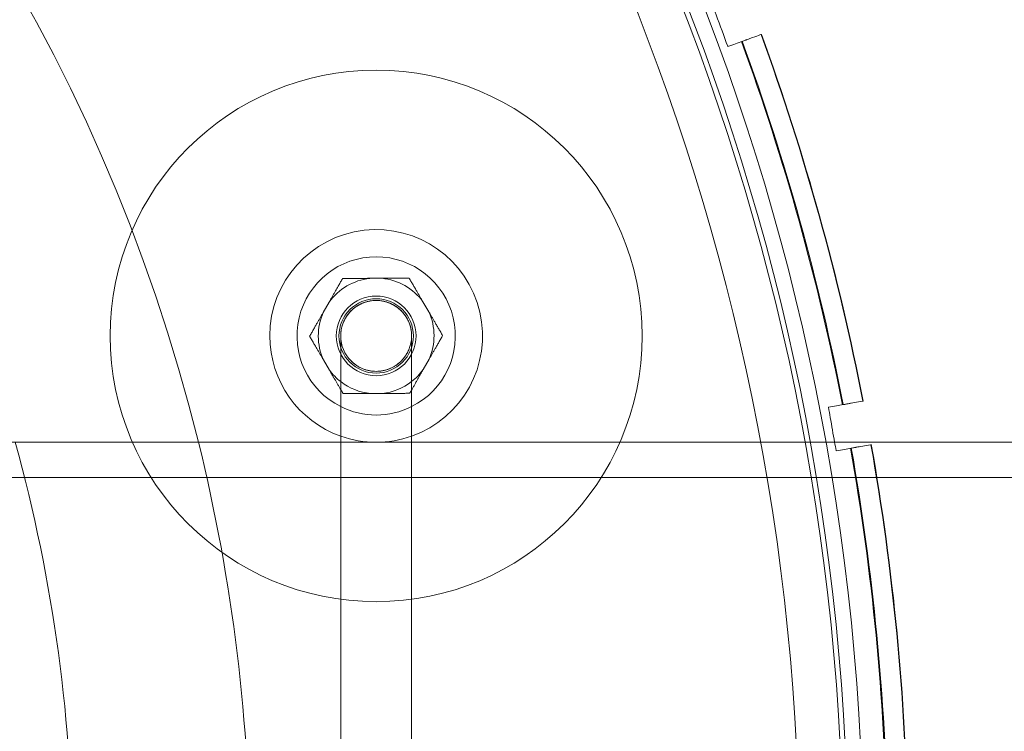
# Model space of a CAD drawing. Units: millimetres. Extents: x -5248 to 624, y -3744 to 3737.
# Drawn here: x -1732 to -1621, y 22 to 102 of the extents above; entities that cross this region are included whole.
import ezdxf

# ---------------------------------------------------------------- set-up
doc = ezdxf.new("R2010")
doc.units = ezdxf.units.MM

# ---------------------------------------------------------------- blocks, each defined once
blk = doc.blocks.new('A$C22446B20')
at = {"color": 0, "linetype": 'Continuous', "lineweight": 0}
for p, q in [((-3462.36, -463.15), (-3462.29, -463.12)), ((-3503.02, -489.9), (-3504.37, -489.9)), ((-3508.97, -492.6), (-3509.64, -493.76)), ((-3497.71, -493.7), (-3498.39, -492.54)), ((-3507.56, -495.51), (-3507.56, -495.51)), ((-3499.76, -495.51), (-3499.76, -495.51)), ((-3509.61, -499.1), (-3508.94, -500.26)), ((-3498.35, -500.2), (-3497.68, -499.04)), ((-3504.3, -502.9), (-3502.96, -502.9)), ((-3450.9, -504.14), (-3450.97, -504.16)), ((-4719.26, -508.4), (-1895.88, -508.4)), ((-3450.06, -509.07), (-3449.99, -509.06)), ((-4719.26, -512.4), (-1890.45, -512.4))]:
    blk.add_line(p, q, dxfattribs=at)
for centre, radius in [((-3718.66, -556.4), 270), ((-3718.66, -556.4), 268.27), ((-3718.66, -556.4), 267.7), ((-3718.66, -556.4), 262.77), ((-3503.66, -496.4), 30), ((-3503.66, -496.4), 4.5), ((-3503.66, -496.4), 4.2)]:
    blk.add_circle(centre, radius, dxfattribs=at)
for centre, radius, start, end in [((-3718.66, -556.4), 200.78, 13.8316, 166.1684), ((-3718.66, -556.4), 272.74, 11.0434, 19.9929), ((-3718.66, -556.4), 274.99, 11.0348, 19.993), ((-3718.66, -556.4), 275.03, 11.0347, 19.993), ((-3718.66, -556.4), 272.65, 11.0437, 19.9929), ((-3503.66, -496.4), 12, 289.4707, 180), ((-3503.66, -496.4), 8.93, 90, 243.3915), ((-3503.66, -496.4), 8.93, 296.6077, 90), ((-3503.66, -496.4), 6.53, 96.1886, 144.3975), ((-3503.66, -496.4), 6.53, 36.1886, 84.3975), ((-3503.66, -496.4), 4, 112.9095, 135.2493), ((-3503.66, -496.4), 4, 101.9466, 112.9095), ((-3503.66, -496.4), 4, 73.7535, 101.9466), ((-3503.66, -496.4), 4, 68.8057, 73.7535), ((-3503.66, -496.4), 4, 60.3076, 68.8057), ((-3503.66, -496.4), 4, 53.7522, 60.3076), ((-3503.66, -496.4), 6.53, 156.1886, 204.3975), ((-3503.66, -496.4), 4, 135.2493, 165.2178), ((-3503.66, -496.4), 4, 41.0156, 53.7522), ((-3503.66, -496.4), 4, 359.5793, 41.0156), ((-3503.66, -496.4), 6.53, 336.1886, 24.3975), ((-3503.66, -496.4), 4, 165.2178, 174.4718), ((-3503.66, -496.4), 12, 180, 250.5288), ((-3503.66, -496.4), 4, 174.4718, 180), ((-3503.66, -496.4), 4, 180, 359.5793), ((-3503.66, -496.4), 6.53, 216.1886, 232.2564), ((-3503.66, -496.4), 6.53, 307.7425, 324.3975), ((-3503.66, -496.4), 6.53, 232.2564, 264.3975), ((-3503.66, -496.4), 6.53, 276.1886, 307.7425), ((-3503.66, -496.4), 8.93, 243.3915, 296.6077), ((-3718.66, -556.4), 180.78, 0, 15.3977), ((-3718.66, -556.4), 200.78, 0, 13.8316), ((-3503.66, -496.4), 12, 250.5288, 289.4707), ((-3718.66, -556.4), 274.99, 1.0348, 9.993), ((-3718.66, -556.4), 275.03, 1.0347, 9.993), ((-3718.66, -556.4), 272.65, 1.0437, 9.9929), ((-3718.66, -556.4), 272.74, 1.0434, 9.9929)]:
    blk.add_arc(centre, radius, start, end, dxfattribs=at)
for points, knots in [([(-3465.7, -459.05), (-3465.57, -459.41), (-3465.44, -459.78), (-3464.86, -461.36), (-3464.42, -462.56), (-3464, -463.72), (-3464, -463.73), (-3463.99, -463.74)], [15.3660165, 15.3660165, 15.3660165, 15.3660165, 15.4757533, 15.4757533, 15.8423092, 15.8423092, 15.8456664, 15.8456664, 15.8456664, 15.8456664]), ([(-3462.29, -463.12), (-3462.23, -463.1), (-3462.16, -463.08), (-3462.06, -463.04), (-3462, -463.02), (-3461.92, -462.99), (-3461.88, -462.97), (-3461.84, -462.96), (-3461.83, -462.96), (-3461.82, -462.95)], [0.22214439, 0.22214439, 0.22214439, 0.22214439, 0.24065642, 0.24065642, 0.25916845, 0.25916845, 0.27768049, 0.27768049, 0.29193567, 0.29193567, 0.29193567, 0.29193567]), ([(-3461.82, -462.95), (-3461.71, -462.91), (-3461.61, -462.88), (-3460.61, -462.52), (-3460.2, -462.37), (-3460.2, -462.36)], [144.576359, 144.576359, 144.576359, 144.576359, 144.942422, 144.942422, 148.326049, 148.326049, 148.326049, 148.326049]), ([(-3506.38, -493.47), (-3506.32, -493.41), (-3506.26, -493.36), (-3506.11, -493.24), (-3506.01, -493.16), (-3505.91, -493.1)], [0, 0, 0, 0, 0.2362032, 0.2362032, 0.5982393, 0.5982393, 0.5982393, 0.5982393]), ([(-3505.91, -493.1), (-3505.95, -493.12), (-3505.98, -493.14), (-3506.04, -493.19), (-3506.08, -493.21), (-3506.14, -493.26), (-3506.17, -493.29), (-3506.23, -493.34), (-3506.26, -493.36), (-3506.32, -493.41), (-3506.35, -493.44), (-3506.38, -493.47)], [0.5952381, 0.5952381, 0.5952381, 0.5952381, 0.6, 0.6, 0.6047619, 0.6047619, 0.60952381, 0.60952381, 0.61428571, 0.61428571, 0.61904762, 0.61904762, 0.61904762, 0.61904762]), ([(-3505.91, -493.1), (-3505.62, -492.9), (-3505.3, -492.73), (-3504.55, -492.48), (-3504.1, -492.4), (-3503.38, -492.4), (-3503.1, -492.43), (-3502.4, -492.58), (-3501.99, -492.74), (-3501.37, -493.11), (-3501.15, -493.28), (-3500.94, -493.47)], [0, 0, 0, 0, 1.067676, 1.067676, 2.378948, 2.378948, 3.227249, 3.227249, 4.522671, 4.522671, 5.367491, 5.367491, 5.367491, 5.367491]), ([(-3505.4, -492.8), (-3505.43, -492.81), (-3505.47, -492.83), (-3505.54, -492.87), (-3505.57, -492.89), (-3505.64, -492.93), (-3505.68, -492.95), (-3505.75, -492.99), (-3505.78, -493.01), (-3505.85, -493.05), (-3505.88, -493.07), (-3505.91, -493.1)], [0.57142857, 0.57142857, 0.57142857, 0.57142857, 0.57619048, 0.57619048, 0.58095238, 0.58095238, 0.58571429, 0.58571429, 0.59047619, 0.59047619, 0.5952381, 0.5952381, 0.5952381, 0.5952381]), ([(-3501.93, -492.8), (-3502.14, -492.69), (-3502.37, -492.61), (-3502.83, -492.48), (-3503.06, -492.44), (-3503.54, -492.4), (-3503.78, -492.4), (-3504.26, -492.44), (-3504.49, -492.48), (-3504.96, -492.61), (-3505.18, -492.69), (-3505.4, -492.8)], [0.4285714, 0.4285714, 0.4285714, 0.4285714, 0.4571429, 0.4571429, 0.4857143, 0.4857143, 0.5142857, 0.5142857, 0.5428571, 0.5428571, 0.5714286, 0.5714286, 0.5714286, 0.5714286]), ([(-3500.94, -493.47), (-3501, -493.41), (-3501.06, -493.36), (-3501.18, -493.26), (-3501.25, -493.21), (-3501.37, -493.12), (-3501.44, -493.07), (-3501.58, -492.99), (-3501.64, -492.95), (-3501.78, -492.87), (-3501.85, -492.83), (-3501.93, -492.8)], [0.38095238, 0.38095238, 0.38095238, 0.38095238, 0.39047619, 0.39047619, 0.4, 0.4, 0.40952381, 0.40952381, 0.41904762, 0.41904762, 0.42857143, 0.42857143, 0.42857143, 0.42857143]), ([(-3507.13, -494.4), (-3507.02, -494.22), (-3506.9, -494.04), (-3506.64, -493.73), (-3506.52, -493.59), (-3506.38, -493.47)], [0, 0, 0, 0, 0.643664, 0.643664, 1.195657, 1.195657, 1.195657, 1.195657]), ([(-3506.38, -493.47), (-3506.44, -493.52), (-3506.5, -493.58), (-3506.61, -493.69), (-3506.66, -493.75), (-3506.76, -493.87), (-3506.81, -493.94), (-3506.91, -494.07), (-3506.96, -494.13), (-3507.04, -494.26), (-3507.09, -494.33), (-3507.13, -494.4)], [0.61904762, 0.61904762, 0.61904762, 0.61904762, 0.62857143, 0.62857143, 0.63809524, 0.63809524, 0.64761905, 0.64761905, 0.65714286, 0.65714286, 0.66666667, 0.66666667, 0.66666667, 0.66666667]), ([(-3500.94, -493.47), (-3500.81, -493.59), (-3500.68, -493.73), (-3500.43, -494.04), (-3500.3, -494.22), (-3500.2, -494.4)], [0, 0, 0, 0, 0.551987, 0.551987, 1.19565, 1.19565, 1.19565, 1.19565]), ([(-3500.2, -494.4), (-3500.24, -494.33), (-3500.28, -494.26), (-3500.37, -494.13), (-3500.41, -494.07), (-3500.51, -493.94), (-3500.56, -493.87), (-3500.66, -493.75), (-3500.71, -493.69), (-3500.83, -493.58), (-3500.88, -493.52), (-3500.94, -493.47)], [0.33333333, 0.33333333, 0.33333333, 0.33333333, 0.34285714, 0.34285714, 0.35238095, 0.35238095, 0.36190476, 0.36190476, 0.37142857, 0.37142857, 0.38095238, 0.38095238, 0.38095238, 0.38095238]), ([(-3507.56, -495.51), (-3507.52, -495.31), (-3507.46, -495.12), (-3507.33, -494.79), (-3507.26, -494.66), (-3507.17, -494.49), (-3507.15, -494.44), (-3507.13, -494.4)], [0, 0, 0, 0, 0.609394, 0.609394, 1.049466, 1.049466, 1.195968, 1.195968, 1.195968, 1.195968]), ([(-3507.13, -494.4), (-3507.17, -494.47), (-3507.2, -494.54), (-3507.27, -494.68), (-3507.31, -494.76), (-3507.37, -494.9), (-3507.4, -494.98), (-3507.45, -495.13), (-3507.48, -495.2), (-3507.52, -495.36), (-3507.54, -495.43), (-3507.56, -495.51)], [0.66666667, 0.66666667, 0.66666667, 0.66666667, 0.67619048, 0.67619048, 0.68571429, 0.68571429, 0.6952381, 0.6952381, 0.7047619, 0.7047619, 0.71428571, 0.71428571, 0.71428571, 0.71428571]), ([(-3500.2, -494.4), (-3500.17, -494.44), (-3500.15, -494.49), (-3499.96, -494.84), (-3499.84, -495.17), (-3499.76, -495.51)], [0, 0, 0, 0, 0.146505, 0.146505, 1.19377, 1.19377, 1.19377, 1.19377]), ([(-3499.76, -495.51), (-3499.78, -495.43), (-3499.8, -495.36), (-3499.84, -495.2), (-3499.87, -495.13), (-3499.92, -494.98), (-3499.95, -494.9), (-3500.01, -494.76), (-3500.05, -494.68), (-3500.12, -494.54), (-3500.16, -494.47), (-3500.2, -494.4)], [0.28571429, 0.28571429, 0.28571429, 0.28571429, 0.2952381, 0.2952381, 0.3047619, 0.3047619, 0.31428571, 0.31428571, 0.32380952, 0.32380952, 0.33333333, 0.33333333, 0.33333333, 0.33333333]), ([(-3507.66, -496.4), (-3507.66, -496.31), (-3507.66, -496.21), (-3507.64, -495.96), (-3507.62, -495.81), (-3507.58, -495.61), (-3507.57, -495.56), (-3507.56, -495.51)], [0, 0, 0, 0, 0.2857829, 0.2857829, 0.744468, 0.744468, 0.8971494, 0.8971494, 0.8971494, 0.8971494]), ([(-3507.66, -508.4), (-3507.66, -508.31), (-3507.66, -508.22), (-3507.66, -505.11), (-3507.66, -502.08), (-3507.66, -498.86), (-3507.66, -498.66), (-3507.66, -497.91), (-3507.66, -497.44), (-3507.66, -496.75), (-3507.66, -496.52), (-3507.66, -496.42), (-3507.66, -496.41), (-3507.66, -496.4), (-3507.66, -496.4), (-3507.66, -496.4), (-3507.66, -496.4), (-3507.66, -496.4), (-3507.66, -496.4), (-3507.66, -496.4), (-3507.66, -496.4), (-3507.66, -496.4), (-3507.66, -496.4), (-3507.66, -496.4), (-3507.66, -496.4), (-3507.66, -496.4), (-3507.66, -496.4), (-3507.66, -496.4), (-3507.66, -496.4), (-3507.66, -496.4)], [66.171089, 66.171089, 66.171089, 66.171089, 66.548204, 66.548204, 79.447655, 79.447655, 80.278754, 80.278754, 82.802299, 82.802299, 85.360752, 85.360752, 85.992771, 85.992771, 86.09398, 86.09398, 86.131932, 86.131932, 86.146165, 86.146165, 86.14929, 86.14929, 86.150852, 86.150852, 86.151633, 86.151633, 86.152024, 86.152024, 86.152073, 86.152073, 86.152073, 86.152073]), ([(-3499.76, -495.51), (-3499.75, -495.54), (-3499.75, -495.57), (-3499.74, -495.62), (-3499.73, -495.64), (-3499.7, -495.85), (-3499.67, -496.04), (-3499.66, -496.28), (-3499.66, -496.32), (-3499.66, -496.38), (-3499.66, -496.39), (-3499.66, -496.4), (-3499.66, -496.4), (-3499.66, -496.4), (-3499.66, -496.4), (-3499.66, -496.4)], [0, 0, 0, 0, 0.0888809, 0.0888809, 0.1527127, 0.1527127, 0.7243288, 0.7243288, 0.8699146, 0.8699146, 0.8933053, 0.8933053, 0.8976911, 0.8976911, 0.8979404, 0.8979404, 0.8979404, 0.8979404]), ([(-3499.66, -496.4), (-3499.66, -496.41), (-3499.66, -496.41), (-3499.66, -496.44), (-3499.66, -496.46), (-3499.66, -496.63), (-3499.66, -496.97), (-3499.66, -498.2), (-3499.66, -499.29), (-3499.66, -502.07), (-3499.66, -503.85), (-3499.66, -506.55), (-3499.66, -507.48), (-3499.66, -508.4)], [0, 0, 0, 0, 0.571043, 0.571043, 1.13917, 1.13917, 4.19394, 4.19394, 8.447671, 8.447671, 16.024642, 16.024642, 19.967923, 19.967923, 19.967923, 19.967923]), ([(-3507.27, -498.14), (-3507.24, -498.19), (-3507.21, -498.24), (-3507.16, -498.35), (-3507.13, -498.4), (-3507.06, -498.5), (-3507.03, -498.55), (-3506.97, -498.65), (-3506.93, -498.7), (-3506.86, -498.8), (-3506.83, -498.85), (-3506.79, -498.89)], [0.82142857, 0.82142857, 0.82142857, 0.82142857, 0.82857143, 0.82857143, 0.83571429, 0.83571429, 0.84285714, 0.84285714, 0.85, 0.85, 0.85714286, 0.85714286, 0.85714286, 0.85714286]), ([(-3507.27, -498.14), (-3507.27, -498.14), (-3507.27, -498.14), (-3507.27, -498.14), (-3507.27, -498.14), (-3507.27, -498.14), (-3507.27, -498.14), (-3507.27, -498.14), (-3507.27, -498.14), (-3507.27, -498.14), (-3507.27, -498.14), (-3507.27, -498.14)], [0.886846958, 0.886846958, 0.886846958, 0.886846958, 0.88736129, 0.88736129, 0.887875622, 0.887875622, 0.888389954, 0.888389954, 0.888904286, 0.888904286, 0.889418618, 0.889418618, 0.889418618, 0.889418618]), ([(-3500.53, -498.89), (-3500.48, -498.83), (-3500.44, -498.77), (-3500.34, -498.64), (-3500.3, -498.57), (-3500.22, -498.44), (-3500.18, -498.37), (-3500.1, -498.23), (-3500.07, -498.15), (-3500, -498.01), (-3499.97, -497.94), (-3499.94, -497.86)], [0.14285714, 0.14285714, 0.14285714, 0.14285714, 0.15238095, 0.15238095, 0.16190476, 0.16190476, 0.17142857, 0.17142857, 0.18095238, 0.18095238, 0.19047619, 0.19047619, 0.19047619, 0.19047619]), ([(-3499.94, -497.86), (-3499.94, -497.86), (-3499.94, -497.86), (-3499.94, -497.86), (-3499.94, -497.86), (-3499.94, -497.86), (-3499.94, -497.86), (-3499.94, -497.86), (-3499.94, -497.86), (-3499.94, -497.86), (-3499.94, -497.86), (-3499.94, -497.86)], [0.886846958, 0.886846958, 0.886846958, 0.886846958, 0.88736129, 0.88736129, 0.887875622, 0.887875622, 0.888389954, 0.888389954, 0.888904286, 0.888904286, 0.889418618, 0.889418618, 0.889418618, 0.889418618]), ([(-3506.79, -498.89), (-3506.75, -498.94), (-3506.71, -498.99), (-3506.63, -499.08), (-3506.59, -499.12), (-3506.51, -499.21), (-3506.47, -499.25), (-3506.38, -499.33), (-3506.34, -499.37), (-3506.25, -499.45), (-3506.2, -499.49), (-3506.16, -499.53)], [0.85714286, 0.85714286, 0.85714286, 0.85714286, 0.86428571, 0.86428571, 0.87142857, 0.87142857, 0.87857143, 0.87857143, 0.88571429, 0.88571429, 0.89285714, 0.89285714, 0.89285714, 0.89285714]), ([(-3506.16, -499.53), (-3506.11, -499.57), (-3506.06, -499.6), (-3505.96, -499.67), (-3505.91, -499.71), (-3505.81, -499.77), (-3505.76, -499.8), (-3505.66, -499.86), (-3505.61, -499.89), (-3505.5, -499.95), (-3505.45, -499.98), (-3505.4, -500)], [0.89285714, 0.89285714, 0.89285714, 0.89285714, 0.9, 0.9, 0.90714286, 0.90714286, 0.91428571, 0.91428571, 0.92142857, 0.92142857, 0.92857143, 0.92857143, 0.92857143, 0.92857143]), ([(-3501.93, -500), (-3501.87, -499.98), (-3501.82, -499.95), (-3501.71, -499.89), (-3501.66, -499.86), (-3501.56, -499.8), (-3501.51, -499.77), (-3501.41, -499.71), (-3501.36, -499.67), (-3501.26, -499.6), (-3501.21, -499.57), (-3501.17, -499.53)], [0.07142857, 0.07142857, 0.07142857, 0.07142857, 0.07857143, 0.07857143, 0.08571429, 0.08571429, 0.09285714, 0.09285714, 0.1, 0.1, 0.10714286, 0.10714286, 0.10714286, 0.10714286]), ([(-3501.17, -499.53), (-3501.12, -499.49), (-3501.07, -499.45), (-3500.98, -499.37), (-3500.94, -499.33), (-3500.85, -499.25), (-3500.81, -499.21), (-3500.73, -499.12), (-3500.69, -499.08), (-3500.61, -498.99), (-3500.57, -498.94), (-3500.53, -498.89)], [0.10714286, 0.10714286, 0.10714286, 0.10714286, 0.11428571, 0.11428571, 0.12142857, 0.12142857, 0.12857143, 0.12857143, 0.13571429, 0.13571429, 0.14285714, 0.14285714, 0.14285714, 0.14285714]), ([(-3505.4, -500), (-3505.29, -500.06), (-3505.18, -500.1), (-3504.95, -500.19), (-3504.84, -500.22), (-3504.61, -500.29), (-3504.49, -500.31), (-3504.26, -500.36), (-3504.14, -500.37), (-3503.9, -500.4), (-3503.78, -500.4), (-3503.66, -500.4)], [0.92857143, 0.92857143, 0.92857143, 0.92857143, 0.94285714, 0.94285714, 0.95714286, 0.95714286, 0.97142857, 0.97142857, 0.98571429, 0.98571429, 1, 1, 1, 1]), ([(-3503.66, -500.4), (-3503.54, -500.4), (-3503.42, -500.4), (-3503.18, -500.37), (-3503.06, -500.36), (-3502.83, -500.31), (-3502.71, -500.29), (-3502.48, -500.22), (-3502.37, -500.19), (-3502.14, -500.1), (-3502.03, -500.06), (-3501.93, -500)], [0, 0, 0, 0, 0.01428571, 0.01428571, 0.02857143, 0.02857143, 0.04285714, 0.04285714, 0.05714286, 0.05714286, 0.07142857, 0.07142857, 0.07142857, 0.07142857]), ([(-3450.41, -504.06), (-3450.41, -504.06), (-3450.43, -504.06), (-3450.47, -504.07), (-3450.51, -504.08), (-3450.6, -504.09), (-3450.66, -504.1), (-3450.77, -504.12), (-3450.84, -504.13), (-3450.9, -504.14)], [0.00425685, 0.00425685, 0.00425685, 0.00425685, 0.01851106, 0.01851106, 0.03702367, 0.03702367, 0.05553818, 0.05553818, 0.07405426, 0.07405426, 0.07405426, 0.07405426]), ([(-3448.71, -503.76), (-3448.71, -503.76), (-3449.13, -503.83), (-3450.17, -504.01), (-3450.28, -504.04), (-3450.41, -504.06)], [49.339885, 49.339885, 49.339885, 49.339885, 52.685168, 52.685168, 53.088074, 53.088074, 53.088074, 53.088074]), ([(-3452.64, -504.45), (-3452.57, -504.84), (-3452.5, -505.22), (-3452.27, -506.55), (-3452.11, -507.49), (-3451.94, -508.4)], [15.3660165, 15.3660165, 15.3660165, 15.3660165, 15.4757533, 15.4757533, 15.7477738, 15.7477738, 15.7477738, 15.7477738]), ([(-3507.56, -550.01), (-3507.59, -550.14), (-3507.61, -550.26), (-3507.64, -550.49), (-3507.65, -550.59), (-3507.66, -550.73), (-3507.66, -550.76), (-3507.66, -550.81), (-3507.66, -550.83), (-3507.66, -550.85), (-3507.66, -550.86), (-3507.66, -550.87), (-3507.66, -550.88), (-3507.66, -550.88), (-3507.66, -550.88), (-3507.66, -550.89), (-3507.66, -550.89), (-3507.66, -550.9), (-3507.66, -550.9), (-3507.66, -550.9), (-3507.66, -550.9), (-3507.66, -550.9), (-3507.66, -550.9), (-3507.66, -550.9), (-3507.66, -550.9), (-3507.66, -550.9), (-3507.66, -550.9), (-3507.66, -550.9), (-3507.66, -550.9), (-3507.66, -550.9), (-3507.66, -550.9), (-3507.66, -550.9), (-3507.66, -550.9), (-3507.66, -550.9), (-3507.66, -550.9), (-3507.66, -550.9), (-3507.66, -550.9), (-3507.66, -550.9), (-3507.66, -550.9), (-3507.66, -550.9), (-3507.66, -550.87), (-3507.66, -550.55), (-3507.66, -550.15), (-3507.66, -548.91), (-3507.66, -547.95), (-3507.66, -544.75), (-3507.66, -542.42), (-3507.66, -538.14), (-3507.66, -536.2), (-3507.66, -533.61), (-3507.66, -532.96), (-3507.66, -531.77), (-3507.66, -531.23), (-3507.66, -530.24), (-3507.66, -529.79), (-3507.66, -528.97), (-3507.66, -528.6), (-3507.66, -527.91), (-3507.66, -527.6), (-3507.66, -527.02), (-3507.66, -526.76), (-3507.66, -526.29), (-3507.66, -526.07), (-3507.66, -525.67), (-3507.66, -525.49), (-3507.66, -525.16), (-3507.66, -525.01), (-3507.66, -524.73), (-3507.66, -524.61), (-3507.66, -524.38), (-3507.66, -524.27), (-3507.66, -524.08), (-3507.66, -523.99), (-3507.66, -523.83), (-3507.66, -523.76), (-3507.66, -523.63), (-3507.66, -523.57), (-3507.66, -523.46), (-3507.66, -523.41), (-3507.66, -523.31), (-3507.66, -523.27), (-3507.66, -523.19), (-3507.66, -523.16), (-3507.66, -523.1), (-3507.66, -523.07), (-3507.66, -523.01), (-3507.66, -522.99), (-3507.66, -522.94), (-3507.66, -522.92), (-3507.66, -522.89), (-3507.66, -522.87), (-3507.66, -522.84), (-3507.66, -522.82), (-3507.66, -522.8), (-3507.66, -522.79), (-3507.66, -522.54), (-3507.66, -522.31), (-3507.66, -521.79), (-3507.66, -521.51), (-3507.66, -520.89), (-3507.66, -520.55), (-3507.66, -519.81), (-3507.66, -519.4), (-3507.66, -518.51), (-3507.66, -518.02), (-3507.66, -516.95), (-3507.66, -516.37), (-3507.66, -515.08), (-3507.66, -514.38), (-3507.66, -512.84), (-3507.66, -512), (-3507.66, -510.24), (-3507.66, -509.32), (-3507.66, -508.4)], [0, 0, 0, 0, 0.383308, 0.383308, 0.688288, 0.688288, 0.789938, 0.789938, 0.840181, 0.840181, 0.865541, 0.865541, 0.87817, 0.87817, 0.89079, 0.89079, 0.920632, 0.920632, 0.970717, 0.970717, 0.973842, 0.973842, 0.976968, 0.976968, 0.977358, 0.977358, 0.977456, 0.977456, 0.986772, 0.986772, 1.011613, 1.011613, 1.077857, 1.077857, 1.342831, 1.342831, 1.87278, 1.87278, 2.603323, 2.603323, 4.411105, 4.411105, 7.489601, 7.489601, 11.219432, 11.219432, 21.156538, 21.156538, 29.43746, 29.43746, 32.197767, 32.197767, 34.498023, 34.498023, 36.414903, 36.414903, 38.012303, 38.012303, 39.343469, 39.343469, 40.452775, 40.452775, 41.377196, 41.377196, 42.147547, 42.147547, 42.789507, 42.789507, 43.324473, 43.324473, 43.770278, 43.770278, 44.141782, 44.141782, 44.451369, 44.451369, 44.709358, 44.709358, 44.924348, 44.924348, 45.103507, 45.103507, 45.252807, 45.252807, 45.377223, 45.377223, 45.480903, 45.480903, 45.567303, 45.567303, 45.639303, 45.639303, 45.699303, 45.699303, 45.749303, 45.749303, 46.749303, 46.749303, 47.949303, 47.949303, 49.389303, 49.389303, 51.117303, 51.117303, 53.190903, 53.190903, 55.679223, 55.679223, 58.665207, 58.665207, 62.248387, 62.248387, 66.171089, 66.171089, 66.171089, 66.171089]), ([(-3499.66, -508.4), (-3499.66, -509.61), (-3499.66, -510.82), (-3499.66, -512.74), (-3499.66, -513.45), (-3499.66, -514.76), (-3499.66, -515.35), (-3499.66, -516.44), (-3499.66, -516.93), (-3499.66, -517.84), (-3499.66, -518.25), (-3499.66, -519.01), (-3499.66, -519.35), (-3499.66, -519.98), (-3499.66, -520.27), (-3499.66, -520.79), (-3499.66, -521.03), (-3499.66, -521.47), (-3499.66, -521.66), (-3499.66, -522.03), (-3499.66, -522.19), (-3499.66, -522.5), (-3499.66, -522.64), (-3499.66, -523.01), (-3499.66, -523.24), (-3499.66, -523.76), (-3499.66, -524.04), (-3499.66, -524.66), (-3499.66, -525), (-3499.66, -525.74), (-3499.66, -526.15), (-3499.66, -527.04), (-3499.66, -527.52), (-3499.66, -528.6), (-3499.66, -529.18), (-3499.66, -530.46), (-3499.66, -531.16), (-3499.66, -532.71), (-3499.66, -533.55), (-3499.66, -536.91), (-3499.66, -539.43), (-3499.66, -542.32), (-3499.66, -542.69), (-3499.66, -544.15), (-3499.66, -545.25), (-3499.66, -547.17), (-3499.66, -548.03), (-3499.66, -549.42), (-3499.66, -549.91), (-3499.66, -550.59), (-3499.66, -550.8), (-3499.66, -550.89), (-3499.66, -550.9), (-3499.66, -550.91), (-3499.66, -550.9), (-3499.66, -550.9), (-3499.66, -550.9), (-3499.66, -550.9), (-3499.66, -550.9), (-3499.66, -550.9), (-3499.66, -550.9), (-3499.66, -550.9), (-3499.66, -550.9), (-3499.66, -550.9), (-3499.66, -550.9), (-3499.66, -550.9), (-3499.66, -550.9), (-3499.66, -550.9), (-3499.66, -550.89), (-3499.66, -550.89), (-3499.66, -550.88), (-3499.66, -550.88), (-3499.66, -550.87), (-3499.66, -550.86), (-3499.66, -550.86), (-3499.66, -550.83), (-3499.66, -550.81), (-3499.66, -550.77), (-3499.66, -550.75), (-3499.67, -550.65), (-3499.67, -550.57), (-3499.7, -550.33), (-3499.73, -550.17), (-3499.76, -550.01)], [19.967923, 19.967923, 19.967923, 19.967923, 25.125543, 25.125543, 28.159177, 28.159177, 30.687204, 30.687204, 32.793894, 32.793894, 34.549469, 34.549469, 36.012448, 36.012448, 37.231598, 37.231598, 38.247555, 38.247555, 39.094187, 39.094187, 39.799713, 39.799713, 40.387652, 40.387652, 41.387652, 41.387652, 42.587652, 42.587652, 44.027652, 44.027652, 45.755652, 45.755652, 47.829252, 47.829252, 50.317572, 50.317572, 53.303556, 53.303556, 56.886736, 56.886736, 67.636279, 67.636279, 69.197382, 69.197382, 73.880691, 73.880691, 77.39318, 77.39318, 80.067303, 80.067303, 82.623165, 82.623165, 83.1349, 83.1349, 84.669542, 84.669542, 84.961539, 84.961539, 85.002725, 85.002725, 85.086021, 85.086021, 85.148492, 85.148492, 85.160206, 85.160206, 85.210262, 85.210262, 85.248026, 85.248026, 85.260599, 85.260599, 85.273209, 85.273209, 85.298697, 85.298697, 85.349129, 85.349129, 85.424954, 85.424954, 85.652362, 85.652362, 86.143238, 86.143238, 86.143238, 86.143238]), ([(-3451.94, -508.4), (-3451.89, -508.72), (-3451.83, -509.03), (-3451.78, -509.35), (-3451.77, -509.36), (-3451.77, -509.37)], [15.7477738, 15.7477738, 15.7477738, 15.7477738, 15.84230918, 15.84230918, 15.84566644, 15.84566644, 15.84566644, 15.84566644]), ([(-3449.5, -508.97), (-3449.38, -508.95), (-3449.28, -508.93), (-3448.23, -508.75), (-3447.8, -508.67), (-3447.8, -508.67)], [144.576359, 144.576359, 144.576359, 144.576359, 144.942422, 144.942422, 148.326049, 148.326049, 148.326049, 148.326049]), ([(-3449.99, -509.06), (-3449.93, -509.05), (-3449.86, -509.04), (-3449.74, -509.02), (-3449.68, -509.01), (-3449.6, -508.99), (-3449.56, -508.98), (-3449.51, -508.98), (-3449.5, -508.97), (-3449.5, -508.97)], [0.22214439, 0.22214439, 0.22214439, 0.22214439, 0.24065642, 0.24065642, 0.25916845, 0.25916845, 0.27768049, 0.27768049, 0.29193567, 0.29193567, 0.29193567, 0.29193567])]:
    blk.add_open_spline(points, degree=3, knots=knots, dxfattribs=at)
for points in [[(-3463.99, -463.74), (-3463.37, -463.52), (-3462.83, -463.32), (-3462.36, -463.15)], [(-3462.36, -463.15), (-3462.36, -463.15), (-3462.36, -463.15), (-3462.36, -463.15)], [(-3450.97, -504.16), (-3451.45, -504.24), (-3452.01, -504.34), (-3452.64, -504.45)], [(-3450.97, -504.16), (-3450.97, -504.16), (-3450.97, -504.16), (-3450.97, -504.16)], [(-3451.77, -509.37), (-3451.12, -509.26), (-3450.55, -509.16), (-3450.06, -509.07)], [(-3450.06, -509.07), (-3450.06, -509.07), (-3450.06, -509.07), (-3450.06, -509.07)]]:
    blk.add_open_spline(points, degree=3, dxfattribs=at)
for points, weights in [([(-3507.45, -489.92), (-3508.26, -491.35), (-3508.97, -492.6)], [1.00085259373, 1.0254301473, 1]), ([(-3504.37, -489.9), (-3505.8, -489.91), (-3507.45, -489.92)], [1, 1.0254301473, 1.00085259373]), ([(-3499.94, -489.88), (-3501.59, -489.89), (-3503.02, -489.9)], [1.00085259373, 1.0254301473, 1]), ([(-3498.39, -492.54), (-3499.11, -491.3), (-3499.94, -489.88)], [1, 1.0254301473, 1.00085259373]), ([(-3509.64, -493.76), (-3510.35, -495.01), (-3511.17, -496.44)], [1, 1.0254301473, 1.00085259373]), ([(-3496.16, -496.36), (-3496.99, -494.94), (-3497.71, -493.7)], [1.00085259373, 1.0254301473, 1]), ([(-3511.17, -496.44), (-3510.34, -497.86), (-3509.61, -499.1)], [1.00085259373, 1.0254301473, 1]), ([(-3497.68, -499.04), (-3496.97, -497.79), (-3496.16, -496.36)], [1, 1.0254301473, 1.00085259373]), ([(-3508.94, -500.26), (-3508.33, -501.29), (-3507.66, -502.44)], [1, 1.02114864894, 1.00771097489]), ([(-3499.66, -502.51), (-3498.97, -501.29), (-3498.35, -500.2)], [1.00640040332, 1.02212227544, 1]), ([(-3507.66, -502.44), (-3507.52, -502.68), (-3507.38, -502.92)], [1.00771097489, 1.00499054677, 1.00085259373]), ([(-3507.38, -502.92), (-3505.73, -502.91), (-3504.3, -502.9)], [1.00085259373, 1.0254301473, 1]), ([(-3502.96, -502.9), (-3501.52, -502.89), (-3499.88, -502.88)], [1, 1.0254301473, 1.00085259373]), ([(-3499.88, -502.88), (-3499.77, -502.69), (-3499.66, -502.51)], [1.00085259373, 1.00404956294, 1.00640040332])]:
    blk.add_rational_spline(points, weights, degree=2, dxfattribs=at)

msp = doc.modelspace()

# ---------------------------------------------------------------- block references
msp.add_blockref('A$C22446B20', (1811.85, 562.59))

doc.saveas('drawing.dxf')
